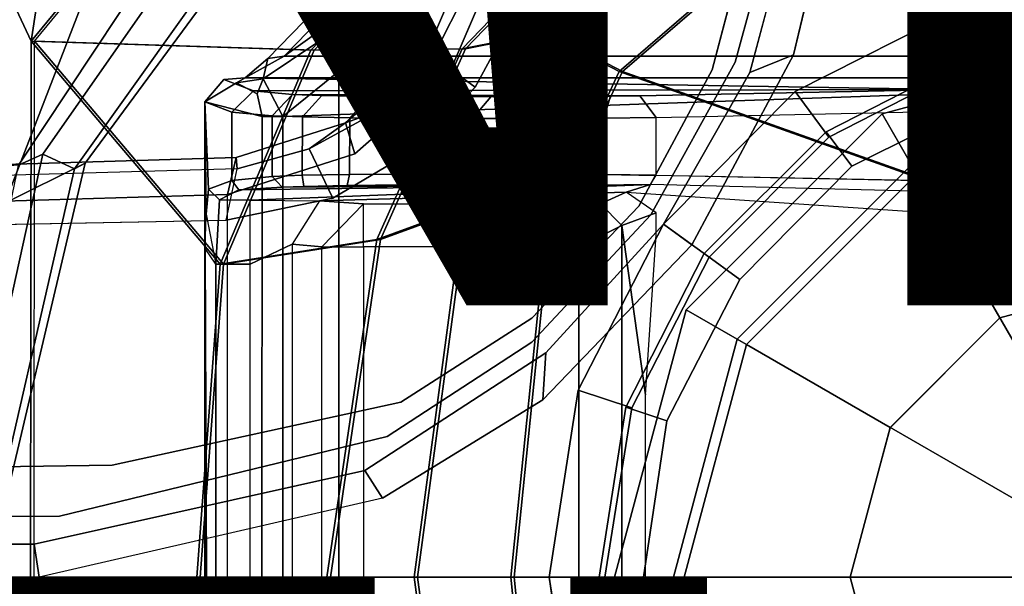
# Model space of a CAD drawing. Units: inches. Extents: x -14.5 to 10.7, y -15.8 to 15.8.
# Drawn here: x -2.1 to -0.3, y 0 to 1 of the extents above; entities that cross this region are included whole.
import ezdxf

# ---------------------------------------------------------------- set-up
doc = ezdxf.new("R2010")
doc.units = ezdxf.units.IN
doc.header["$MEASUREMENT"] = 0
for name, color, linetype in [('SEAT-BASE', 5, 'Continuous'), ('SEAT-FABRIC', 5, 'Continuous'), ('SEAT-FINISH', 7, 'Continuous'), ('SEAT-FRAME', 5, 'Continuous'), ('SEAT-OTHER', 7, 'Continuous'), ('SEAT-SHAFT', 5, 'Continuous')]:
    doc.layers.add(name, color=color, linetype=linetype)
doc.styles.get("Standard").update_dxf_attribs({"font": 'arial.ttf'})

msp = doc.modelspace()

# ---------------------------------------------------------------- linework, layer by layer
at = {"layer": 'SEAT-BASE'}
for points in [[(1.5748, 2.4894, 12.6697), (1.5748, 0.9571, 12.6697), (-1.5944, 0.8473, 12.6697), (-0.9141, 1.398, 12.6697)], [(-1.6219, 0.9543, 12.8374), (-1.2034, 1.385, 12.8488), (-0.9141, 1.398, 12.6697), (-1.6304, 0.917, 12.7332)], [(-1.5944, 0.8473, 12.6697), (-1.6304, 0.917, 12.7332), (-1.6304, 0.917, 12.7332), (-0.9141, 1.398, 12.6697)], [(-1.2007, 1.3613, 12.8678), (-1.2034, 1.385, 12.8488), (-1.6219, 0.9543, 12.8374), (-1.5923, 0.9587, 12.86)], [(-1.5923, 0.9587, 12.86), (-1.1164, 1.2993, 12.866), (-1.2007, 1.3613, 12.8678), (-1.5923, 0.9587, 12.86)], [(-0.7358, 0.9287, 5.4065), (-0.6325, 1.3121, 5.3569), (-0.5741, 1.2974, 5.3038), (-0.6553, 0.961, 5.3472)], [(-0.7358, 0.9287, 5.4065), (-0.6325, 1.3121, 5.3569), (-0.5741, 1.2974, 5.3038), (-0.6553, 0.961, 5.3472)], [(0.6361, 0.9587, 12.8602), (0.6366, 1.2846, 12.8659), (-1.1164, 1.2993, 12.866), (-1.5923, 0.9587, 12.86)], [(-1.3294, 0.9659, 8.1782), (-1.2853, 0.9339, 8.2531), (-1.1926, 1.1498, 8.2316), (-1.2518, 1.1486, 8.1569)], [(-1.3294, 0.9659, 8.1782), (-1.2853, 0.9339, 8.2531), (-1.1926, 1.1498, 8.2316), (-1.2518, 1.1486, 8.1569)], [(-1.318, 0.9576, 8.0529), (-1.3294, 0.9659, 8.1782), (-1.2518, 1.1486, 8.1569), (-1.2538, 1.0846, 8.0468)], [(-1.318, 0.9576, 8.0529), (-1.3294, 0.9659, 8.1782), (-1.2518, 1.1486, 8.1569), (-1.2538, 1.0846, 8.0468)], [(-0.3414, 1.0506, 8.4107), (-0.3096, 0.9529, 8.3372), (0.0019, 1.0019, 8.335), (0.0022, 1.1061, 8.4081)], [(-0.3414, 1.0506, 8.4107), (-0.3096, 0.9529, 8.3372), (0.0019, 1.0019, 8.335), (0.0022, 1.1061, 8.4081)], [(-1.2405, 0.9013, 7.9785), (-1.318, 0.9576, 8.0529), (-1.2538, 1.0846, 8.0468), (-1.1667, 1.0383, 7.9737)], [(-1.2405, 0.9013, 7.9785), (-1.318, 0.9576, 8.0529), (-1.2538, 1.0846, 8.0468), (-1.1667, 1.0383, 7.9737)], [(-0.5904, 0.8095, 8.335), (-0.3096, 0.9529, 8.3372), (-0.3414, 1.0506, 8.4107), (-0.6519, 0.8935, 8.4081)], [(-0.5904, 0.8095, 8.335), (-0.3096, 0.9529, 8.3372), (-0.3414, 1.0506, 8.4107), (-0.6519, 0.8935, 8.4081)], [(0, 1.0129, 5.3727), (-0.0009, 0.9339, 5.4163), (-0.2877, 0.8856, 5.4161), (-0.313, 0.9633, 5.3727)], [(0, 1.0129, 5.3727), (-0.0009, 0.9339, 5.4163), (-0.2877, 0.8856, 5.4161), (-0.313, 0.9633, 5.3727)], [(0, 0.876, 4.0872), (-0.438, 0.7586, 4.0872), (-0.4921, 0.8524, 8.2854), (0, 0.9843, 8.2854)], [(0, 0.9843, 8.2854), (-0.4921, 0.8524, 8.2854), (-0.4281, 0.7415, 8.4429), (0, 0.8563, 8.4429)], [(-1.462, 0.7789, 8.2316), (-1.2853, 0.9339, 8.2531), (-1.3294, 0.9659, 8.1782), (-1.4792, 0.8356, 8.1569)], [(-1.4792, 0.8356, 8.1569), (-1.3294, 0.9659, 8.1782), (-1.318, 0.9576, 8.0529), (-1.419, 0.8573, 8.0468)], [(-1.462, 0.7789, 8.2316), (-1.2853, 0.9339, 8.2531), (-1.3294, 0.9659, 8.1782), (-1.4792, 0.8356, 8.1569)], [(-1.4792, 0.8356, 8.1569), (-1.3294, 0.9659, 8.1782), (-1.318, 0.9576, 8.0529), (-1.419, 0.8573, 8.0468)], [(-0.7358, 0.9287, 5.4065), (-0.6553, 0.961, 5.3472), (-0.8419, 0.6117, 5.368), (-0.894, 0.6495, 5.4213)], [(-0.7358, 0.9287, 5.4065), (-0.6553, 0.961, 5.3472), (-0.8419, 0.6117, 5.368), (-0.894, 0.6495, 5.4213)], [(-0.2877, 0.8856, 5.4161), (-0.5482, 0.756, 5.4163), (-0.5954, 0.8195, 5.3727), (-0.313, 0.9633, 5.3727)], [(-0.2877, 0.8856, 5.4161), (-0.5482, 0.756, 5.4163), (-0.5954, 0.8195, 5.3727), (-0.313, 0.9633, 5.3727)], [(-1.6637, 0.9187, 12.8987), (-1.6219, 0.9543, 12.8374), (-1.6304, 0.917, 12.7332), (-1.6797, 0.9094, 12.8976)], [(0.6357, 0.9587, 12.8602), (-1.5923, 0.9587, 12.86), (-1.6637, 0.9187, 12.8987), (0.6357, 0.9187, 12.8989)], [(-1.6637, 0.9187, 12.8987), (-1.5923, 0.9587, 12.86), (-1.6219, 0.9543, 12.8374)], [(1.5748, 0, 12.6697), (-1.5944, 0, 12.6697), (-1.5944, 0.8473, 12.6697), (1.5748, 0.9571, 12.6697)], [(-1.419, 0.8573, 8.0468), (-1.318, 0.9576, 8.0529), (-1.2405, 0.9013, 7.9785), (-1.348, 0.7887, 7.9737)], [(-1.419, 0.8573, 8.0468), (-1.318, 0.9576, 8.0529), (-1.2405, 0.9013, 7.9785), (-1.348, 0.7887, 7.9737)], [(-1.7381, 0.8744, 13.1834), (-1.7031, 0.9154, 13.0851), (-1.6637, 0.9187, 12.8987), (-1.6797, 0.9094, 12.8976)], [(-1.6881, 0.8556, 14.2595), (-1.6486, 0.895, 14.2583), (-1.7031, 0.9154, 13.0851), (-1.7381, 0.8744, 13.1833)], [(-1.7381, 0.8744, 13.1833), (-1.6797, 0.9094, 12.8976), (-1.6416, 0.8891, 12.7301), (-1.6322, 0.8473, 12.6978)], [(-1.6637, 0.9187, 12.8987), (-1.7032, 0.9154, 13.0851), (-1.6486, 0.895, 14.2583), (-0.3684, 0.8972, 14.131)], [(-1.6304, 0.917, 12.7332), (-1.6416, 0.8891, 12.7301), (-1.6797, 0.9094, 12.8976), (-1.6304, 0.917, 12.7332)], [(-1.6637, 0.9187, 12.8987), (-0.3684, 0.8972, 14.131), (0.7089, 0.9079, 13.5147), (0.6357, 0.9187, 12.8989)], [(-1.6304, 0.917, 12.7332), (-1.5944, 0.8473, 12.6697), (-1.6322, 0.8473, 12.6978), (-1.6416, 0.8891, 12.7301)], [(-1.6881, 0.8556, 14.2595), (-1.6143, 0.8486, 14.668), (-1.5768, 0.888, 14.6568), (-1.6486, 0.895, 14.2583)], [(-1.5768, 0.888, 14.6568), (-0.9378, 0.8857, 14.7882), (-0.3684, 0.8972, 14.131), (-1.6486, 0.895, 14.2583)], [(-1.5585, 0.8468, 14.7806), (-1.523, 0.8862, 14.7631), (-1.5768, 0.888, 14.6568), (-1.6143, 0.8486, 14.668)], [(-0.992, 0.8848, 14.8396), (-0.9376, 0.8857, 14.7883), (-1.5768, 0.888, 14.6568), (-1.523, 0.8862, 14.7631)], [(-0.9079, 0.8456, 14.8134), (-0.3975, 0.8566, 14.2241), (-0.3684, 0.8972, 14.131), (-0.9376, 0.8857, 14.7883)], [(-0.5904, 0.8095, 8.335), (-0.6519, 0.8935, 8.4081), (-0.894, 0.6495, 8.4101), (-0.8106, 0.5889, 8.3367)], [(-0.5904, 0.8095, 8.335), (-0.6519, 0.8935, 8.4081), (-0.894, 0.6495, 8.4101), (-0.8106, 0.5889, 8.3367)], [(-1.6881, 0.7299, 14.2595), (-1.6881, 0.8556, 14.2595), (-1.7381, 0.8744, 13.1834), (-1.7309, 0.7138, 13.3375)], [(-1.6332, 0, 12.7014), (-1.7379, 0, 13.1798), (-1.7381, 0.8744, 13.1833), (-1.6322, 0.8473, 12.6978)], [(-1.7355, 0.6677, 13.2393), (-1.7309, 0.7138, 13.3375), (-1.7381, 0.8744, 13.1834), (-1.7381, 0.8744, 13.1833)], [(-1.737, 0.6048, 13.2057), (-1.7355, 0.6677, 13.2393), (-1.7381, 0.8744, 13.1833)], [(-1.7381, 0.8744, 13.1833), (-1.7379, 0, 13.1798), (-1.735, 0, 13.2075), (-1.737, 0.6048, 13.2057)], [(-1.5585, 0.8468, 14.7806), (-1.4713, 0.8453, 14.8713), (-1.4344, 0.8846, 14.8502), (-1.523, 0.8862, 14.7631)], [(-0.992, 0.8848, 14.8396), (-1.523, 0.8862, 14.7631), (-1.4344, 0.8846, 14.8502), (-1.1002, 0.8838, 14.8976)], [(-1.3609, 0.8442, 14.9315), (-1.3231, 0.8837, 14.9031), (-1.4344, 0.8846, 14.8502), (-1.4713, 0.8453, 14.8713)], [(-1.3231, 0.8837, 14.9031), (-1.4344, 0.8846, 14.8502), (-1.1002, 0.8838, 14.8976), (-1.2119, 0.8835, 14.9174)], [(-1.3609, 0.8442, 14.9315), (-1.2453, 0.8437, 14.9554), (-1.2119, 0.8835, 14.9174), (-1.3231, 0.8837, 14.9031)], [(-1.12, 0.8438, 14.9438), (-1.1002, 0.8838, 14.8976), (-1.2119, 0.8835, 14.9174), (-1.2453, 0.8437, 14.9554)], [(-1.12, 0.8438, 14.9438), (-1.0041, 0.8444, 14.895), (-0.992, 0.8848, 14.8396), (-1.1002, 0.8838, 14.8976)], [(-0.9079, 0.8456, 14.8134), (-0.9376, 0.8857, 14.7883), (-0.992, 0.8848, 14.8396), (-1.0041, 0.8444, 14.895)], [(0, 0.876, 0.6476), (-0.438, 0.7586, 0.6476), (-0.438, 0.7586, 4.0872), (0, 0.876, 4.0872)], [(0, 0.0584, 0.6476), (-0.0292, 0.0506, 0.6476), (-0.438, 0.7586, 0.6476), (0, 0.876, 0.6476)], [(-1.6881, 0.7299, 14.2595), (-1.6143, 0.7369, 14.668), (-1.6143, 0.8486, 14.668), (-1.6881, 0.8556, 14.2595)], [(-1.5458, 0.7883, 8.029), (-1.4792, 0.8356, 8.1569), (-1.419, 0.8573, 8.0468)], [(-1.419, 0.8573, 8.0468), (-1.348, 0.7887, 7.9737), (-1.5025, 0.6974, 7.9558), (-1.5458, 0.7883, 8.029)], [(-1.5458, 0.7883, 8.029), (-1.4792, 0.8356, 8.1569), (-1.419, 0.8573, 8.0468)], [(-1.419, 0.8573, 8.0468), (-1.348, 0.7887, 7.9737), (-1.5025, 0.6974, 7.9558), (-1.5458, 0.7883, 8.029)], [(-0.3975, 0.8566, 14.2241), (-0.3975, 0.7291, 14.2241), (-0.9079, 0.7389, 14.8134), (-0.9079, 0.8456, 14.8134)], [(-0.438, 0.7586, 4.0872), (-0.7586, 0.438, 4.0872), (-0.8524, 0.4921, 8.2854), (-0.4921, 0.8524, 8.2854)], [(-0.4921, 0.8524, 8.2854), (-0.8524, 0.4921, 8.2854), (-0.7415, 0.4281, 8.4429), (-0.4281, 0.7415, 8.4429)], [(0, 0.8563, 8.4429), (-0.4281, 0.7415, 8.4429), (-0.2756, 0.4773, 8.4429), (0, 0.5512, 8.4429)], [(-0.2796, 0.7291, 14.1697), (-0.2796, 0.8566, 14.1697), (-0.3975, 0.8566, 14.2241), (-0.3975, 0.7291, 14.2241)], [(-1.462, 0.7789, 8.2316), (-1.4792, 0.8356, 8.1569), (-1.6803, 0.7723, 8.0987), (-1.6965, 0.704, 8.1735)], [(-1.462, 0.7789, 8.2316), (-1.4792, 0.8356, 8.1569), (-1.6803, 0.7723, 8.0987), (-1.6965, 0.704, 8.1735)], [(-1.6783, 0.7512, 7.9856), (-1.6803, 0.7723, 8.0987), (-1.4792, 0.8356, 8.1569), (-1.5458, 0.7883, 8.029)], [(-1.6783, 0.7512, 7.9856), (-1.6803, 0.7723, 8.0987), (-1.4792, 0.8356, 8.1569), (-1.5458, 0.7883, 8.029)], [(-1.5944, 0, 12.6697), (-1.6332, 0, 12.7014), (-1.6322, 0.8473, 12.6978), (-1.5944, 0.8473, 12.6697)], [(-1.5587, 0.7396, 14.7802), (-1.5585, 0.8468, 14.7806), (-1.6143, 0.8486, 14.668), (-1.6143, 0.7369, 14.668)], [(-1.5587, 0.7396, 14.7802), (-1.4718, 0.7411, 14.8709), (-1.4713, 0.8453, 14.8713), (-1.5585, 0.8468, 14.7806)], [(-1.361, 0.7415, 14.9315), (-1.3609, 0.8442, 14.9315), (-1.4713, 0.8453, 14.8713), (-1.4718, 0.7411, 14.8709)], [(-1.361, 0.7415, 14.9315), (-1.2447, 0.7422, 14.9554), (-1.2453, 0.8437, 14.9554), (-1.3609, 0.8442, 14.9315)], [(-1.1196, 0.7418, 14.9437), (-1.12, 0.8438, 14.9438), (-1.2453, 0.8437, 14.9554), (-1.2447, 0.7422, 14.9554)], [(-1.1196, 0.7418, 14.9437), (-1.0036, 0.7409, 14.8948), (-1.0041, 0.8444, 14.895), (-1.12, 0.8438, 14.9438)], [(-0.9079, 0.7389, 14.8134), (-0.9079, 0.8456, 14.8134), (-1.0041, 0.8444, 14.895), (-1.0036, 0.7409, 14.8948)], [(-0.7539, 0.5478, 5.4161), (-0.8195, 0.5954, 5.3727), (-0.5954, 0.8195, 5.3727), (-0.5482, 0.756, 5.4163)], [(-0.7539, 0.5478, 5.4161), (-0.8195, 0.5954, 5.3727), (-0.5954, 0.8195, 5.3727), (-0.5482, 0.756, 5.4163)], [(-1.6783, 0.7512, 7.9856), (-1.5458, 0.7883, 8.029), (-1.5025, 0.6974, 7.9558), (-1.6986, 0.6567, 7.914)], [(-1.6783, 0.7512, 7.9856), (-1.5458, 0.7883, 8.029), (-1.5025, 0.6974, 7.9558), (-1.6986, 0.6567, 7.914)], [(-12.4775, 0.445, 4.6477), (-12.5, 0.3817, 4.7238), (-1.6965, 0.704, 8.1735), (-1.6803, 0.7723, 8.0987)], [(-12.4775, 0.445, 4.6477), (-12.5, 0.3817, 4.7238), (-1.6965, 0.704, 8.1735), (-1.6803, 0.7723, 8.0987)], [(-12.4775, 0.445, 4.6477), (-1.6803, 0.7723, 8.0987), (-1.6783, 0.7512, 7.9856), (-11.7886, 0.4644, 4.8238)], [(-12.4775, 0.445, 4.6477), (-1.6803, 0.7723, 8.0987), (-1.6783, 0.7512, 7.9856), (-11.7886, 0.4644, 4.8238)], [(-11.7886, 0.4644, 4.8238), (-1.6986, 0.6567, 7.914), (-1.6783, 0.7512, 7.9856)], [(-11.7886, 0.4644, 4.8238), (-1.6986, 0.6567, 7.914), (-1.6783, 0.7512, 7.9856)], [(-0.438, 0.7586, 0.6476), (-0.7586, 0.438, 0.6476), (-0.7586, 0.438, 4.0872), (-0.438, 0.7586, 4.0872)], [(-0.0292, 0.0506, 0.6476), (-0.0506, 0.0292, 0.6476), (-0.7586, 0.438, 0.6476), (-0.438, 0.7586, 0.6476)], [(-1.6881, 0.7298, 14.2595), (-1.7309, 0.7138, 13.3375), (-1.7112, 0.6941, 13.3369), (-1.6751, 0.7127, 14.2592)], [(-1.6143, 0.7369, 14.668), (-1.6881, 0.7299, 14.2595), (-1.6751, 0.7127, 14.2592), (-1.5956, 0.7173, 14.6624)], [(-1.6143, 0.7369, 14.668), (-1.5956, 0.7173, 14.6624), (-1.5558, 0.7188, 14.7492), (-1.5587, 0.7396, 14.7802)], [(-1.4718, 0.7411, 14.8709), (-1.5587, 0.7396, 14.7802), (-1.5558, 0.7188, 14.7492), (-1.4761, 0.7204, 14.8424)], [(-1.4718, 0.7411, 14.8709), (-1.4761, 0.7204, 14.8424), (-1.3716, 0.7215, 14.9066), (-1.361, 0.7415, 14.9315)], [(-1.2447, 0.7422, 14.9554), (-1.361, 0.7415, 14.9315), (-1.3716, 0.7215, 14.9066), (-1.2522, 0.722, 14.9355)], [(-1.2447, 0.7422, 14.9554), (-1.2522, 0.722, 14.9355), (-1.13, 0.7219, 14.9263), (-1.1195, 0.7417, 14.9437)], [(-1.0036, 0.7409, 14.8948), (-1.1195, 0.7417, 14.9437), (-1.13, 0.7219, 14.9263), (-1.0165, 0.7211, 14.8799)], [(-1.0036, 0.7409, 14.8948), (-1.0165, 0.7211, 14.8799), (-0.918, 0.7222, 14.8049), (-0.9079, 0.7394, 14.8134)], [(-0.918, 0.7222, 14.8049), (-0.9079, 0.7394, 14.8134), (-0.3975, 0.7291, 14.2241), (-0.4096, 0.7093, 14.2084)], [(-0.4281, 0.7415, 8.4429), (-0.7415, 0.4281, 8.4429), (-0.4773, 0.2756, 8.4429), (-0.2756, 0.4773, 8.4429)], [(-0.4096, 0.6708, 14.1698), (-0.4096, 0.7093, 14.2084), (-0.3975, 0.7291, 14.2241), (-0.2796, 0.7291, 14.1697)], [(-1.7112, 0.6941, 13.3369), (-1.7309, 0.7138, 13.3375), (-1.7355, 0.6677, 13.2393), (-1.7175, 0.576, 13.2209)], [(-1.6751, 0.7127, 14.2592), (-1.7112, 0.6941, 13.3369), (-1.6547, 0.6934, 13.3323), (-0.918, 0.7222, 14.8049)], [(-1.6751, 0.7127, 14.2592), (-0.918, 0.7222, 14.8049), (-1.0165, 0.7211, 14.8799), (-1.5956, 0.7173, 14.6624)], [(-1.6547, 0.6934, 13.3323), (-1.5269, 0.6926, 13.2474), (-0.9629, 0.7086, 14.1681), (-0.918, 0.7222, 14.8049)], [(-1.5558, 0.7188, 14.7492), (-1.5956, 0.7173, 14.6624), (-1.0165, 0.7211, 14.8799), (-1.13, 0.7219, 14.9263)], [(-1.5558, 0.7188, 14.7492), (-1.13, 0.7219, 14.9263), (-1.2522, 0.722, 14.9355), (-1.4761, 0.7204, 14.8424)], [(-1.4463, 0.6866, 12.9046), (-1.0104, 0.6866, 12.9046), (-0.9629, 0.7086, 14.1681), (-1.5269, 0.6926, 13.2474)], [(-1.3716, 0.7215, 14.9066), (-1.4761, 0.7204, 14.8424), (-1.2522, 0.722, 14.9355)], [(-0.9079, 0.67, 14.1697), (-0.9629, 0.7086, 14.1681), (-1.0104, 0.6866, 12.9046), (-0.9711, 0.6472, 12.9031)], [(-0.918, 0.7222, 14.8049), (-0.9629, 0.7086, 14.1681), (-0.4096, 0.6708, 14.1698), (-0.4096, 0.7093, 14.2084)], [(-12.5, 0.3817, 4.7238), (-12.5, 0, 4.7639), (-1.6965, 0, 8.2213), (-1.6965, 0.704, 8.1735)], [(-12.5, 0.3817, 4.7238), (-12.5, 0, 4.7639), (-1.6965, 0, 8.2213), (-1.6965, 0.704, 8.1735)], [(-1.6547, 0.576, 13.2209), (-1.6547, 0.6934, 13.3323), (-1.7112, 0.6941, 13.3369), (-1.7175, 0.576, 13.2209)], [(-1.5269, 0.6926, 13.2474), (-1.577, 0.6124, 13.1545), (-1.6547, 0.576, 13.2209), (-1.6547, 0.6934, 13.3323)], [(-1.5228, 0.6078, 12.887), (-1.4463, 0.6866, 12.9046), (-1.5269, 0.6926, 13.2474), (-1.577, 0.6124, 13.1545)], [(-1.4463, 0.6078, 12.8272), (-1.4463, 0.6866, 12.9046), (-1.5228, 0.6078, 12.887), (-1.4463, 0.6078, 12.8272)], [(-1.0104, 0.6866, 12.9046), (-1.0498, 0.6079, 12.8272), (-1.4463, 0.6078, 12.8272), (-1.4463, 0.6866, 12.9046)], [(-1.0104, 0.6866, 12.9046), (-1.0498, 0.6079, 12.8272), (-0.9711, 0.6472, 12.9031), (-1.0104, 0.6866, 12.9046)], [(-1.7355, 0.6677, 13.2393), (-1.7175, 0.576, 13.2209), (-1.737, 0.6048, 13.2057), (-1.7355, 0.6677, 13.2393)], [(-0.9079, 0.67, 14.1697), (-0.9711, 0.6472, 12.9031), (-0.9275, 0.3353, 14.1507), (-0.9079, 0.6299, 14.15)], [(-0.8419, 0.6117, 5.368), (-1.1165, 0.3262, 5.3472), (-1.1106, 0.4128, 5.4065), (-0.894, 0.6495, 5.4213)], [(-0.8419, 0.6117, 5.368), (-1.1165, 0.3262, 5.3472), (-1.1106, 0.4128, 5.4065), (-0.894, 0.6495, 5.4213)], [(-0.894, 0.6495, 8.4101), (-1.0513, 0.3439, 8.4081), (-0.9523, 0.3114, 8.335), (-0.8106, 0.5889, 8.3367)], [(-0.894, 0.6495, 8.4101), (-1.0513, 0.3439, 8.4081), (-0.9523, 0.3114, 8.335), (-0.8106, 0.5889, 8.3367)], [(-0.9711, 0.6472, 12.9031), (-1.0498, 0.6079, 12.8272), (-1.0498, 0, 12.8272), (-0.9712, -0.0001, 12.9025)], [(-0.9711, 0.6472, 12.9031), (-0.9712, -0.0001, 12.9025), (-0.9275, -0.0001, 14.1507), (-0.9275, 0.3353, 14.1507)], [(-1.7175, 0.576, 13.2209), (-1.737, 0.6048, 13.2057), (-1.735, 0, 13.2075), (-1.7175, 0, 13.2209)], [(-1.6547, 0, 13.2209), (-1.6547, 0.576, 13.2209), (-1.577, 0.6124, 13.1545), (-1.577, 0, 13.1545)], [(-1.577, 0.6124, 13.1545), (-1.577, 0, 13.1545), (-1.5228, 0, 12.887), (-1.5228, 0.6078, 12.887)], [(-1.5228, 0, 12.887), (-1.5228, 0.6078, 12.887), (-1.4463, 0.6078, 12.8272), (-1.4463, 0, 12.8272)], [(-1.4463, 0.6078, 12.8272), (-1.4463, 0, 12.8272), (-1.0498, 0, 12.8272), (-1.0498, 0.6079, 12.8272)], [(-0.9633, 0.313, 5.3727), (-0.8195, 0.5954, 5.3727), (-0.7539, 0.5478, 5.4161), (-0.8884, 0.2878, 5.4163)], [(-0.9633, 0.313, 5.3727), (-0.8195, 0.5954, 5.3727), (-0.7539, 0.5478, 5.4161), (-0.8884, 0.2878, 5.4163)], [(-1.7175, 0.576, 13.2209), (-1.7175, 0, 13.2209), (-1.6547, 0, 13.2209), (-1.6547, 0.576, 13.2209)], [(-0.7586, 0.438, 4.0872), (-0.876, 0, 4.0872), (-0.9843, 0, 8.2854), (-0.8524, 0.4921, 8.2854)], [(-0.8524, 0.4921, 8.2854), (-0.9843, 0, 8.2854), (-0.8563, 0, 8.4429), (-0.7415, 0.4281, 8.4429)], [(-0.7586, 0.438, 0.6476), (-0.876, 0, 0.6476), (-0.876, 0, 4.0872), (-0.7586, 0.438, 4.0872)], [(-0.0506, 0.0292, 0.6476), (-0.0584, 0, 0.6476), (-0.876, 0, 0.6476), (-0.7586, 0.438, 0.6476)], [(-0.7415, 0.4281, 8.4429), (-0.8563, 0, 8.4429), (-0.5512, 0, 8.4429), (-0.4773, 0.2756, 8.4429)], [(-1.4113, 0.1451, 5.3038), (-1.4434, 0.1961, 5.3569), (-1.1106, 0.4128, 5.4065), (-1.1165, 0.3262, 5.3472)], [(-1.4113, 0.1451, 5.3038), (-1.4434, 0.1961, 5.3569), (-1.1106, 0.4128, 5.4065), (-1.1165, 0.3262, 5.3472)], [(-1.1047, 0, 8.4107), (-1.002, 0, 8.3372), (-0.9523, 0.3114, 8.335), (-1.0513, 0.3439, 8.4081)], [(-1.1047, 0, 8.4107), (-1.002, 0, 8.3372), (-0.9523, 0.3114, 8.335), (-1.0513, 0.3439, 8.4081)], [(-0.9633, 0.313, 5.3727), (-0.8884, 0.2878, 5.4163), (-0.9312, 0, 5.4161), (-1.0129, 0, 5.3727)], [(-0.9633, 0.313, 5.3727), (-0.8884, 0.2878, 5.4163), (-0.9312, 0, 5.4161), (-1.0129, 0, 5.3727)], [(-1.4113, 0.1451, 5.3038), (-2.0427, 0, 5.1979), (-2.0516, 0.0609, 5.2504), (-1.4434, 0.1961, 5.3569)], [(-1.4113, 0.1451, 5.3038), (-2.0427, 0, 5.1979), (-2.0516, 0.0609, 5.2504), (-1.4434, 0.1961, 5.3569)], [(-11.4948, 0, 3.5938), (-11.5037, 0.0609, 3.6462), (-2.0516, 0.0609, 5.2504), (-2.0427, 0, 5.1979)], [(-11.4948, 0, 3.5938), (-11.5037, 0.0609, 3.6462), (-2.0516, 0.0609, 5.2504), (-2.0427, 0, 5.1979)], [(-1.6965, 0, 8.2213), (-12.5, 0, 4.7639), (-12.5, -0.3817, 4.7238), (-1.6965, -0.704, 8.1735)], [(-1.6965, 0, 8.2213), (-12.5, 0, 4.7639), (-12.5, -0.3817, 4.7238), (-1.6965, -0.704, 8.1735)], [(-2.0516, -0.0609, 5.2504), (-11.5037, -0.0609, 3.6462), (-11.4948, 0, 3.5938), (-2.0427, 0, 5.1979)], [(-2.0516, -0.0609, 5.2504), (-11.5037, -0.0609, 3.6462), (-11.4948, 0, 3.5938), (-2.0427, 0, 5.1979)], [(-2.0516, -0.0609, 5.2504), (-2.0427, 0, 5.1979), (-1.4113, -0.1451, 5.3038), (-1.4434, -0.1961, 5.3569)], [(-2.0516, -0.0609, 5.2504), (-2.0427, 0, 5.1979), (-1.4113, -0.1451, 5.3038), (-1.4434, -0.1961, 5.3569)], [(-1.6322, -0.8473, 12.6978), (-1.7381, -0.8744, 13.1833), (-1.7379, 0, 13.1798), (-1.6332, 0, 12.7014)], [(-1.737, -0.6048, 13.2057), (-1.735, 0, 13.2075), (-1.7379, 0, 13.1798), (-1.7381, -0.8744, 13.1833)], [(-1.7175, 0, 13.2209), (-1.735, 0, 13.2075), (-1.737, -0.6048, 13.2057), (-1.7175, -0.576, 13.2209)], [(-1.6547, -0.576, 13.2209), (-1.6547, 0, 13.2209), (-1.7175, 0, 13.2209), (-1.7175, -0.576, 13.2209)], [(-1.577, 0, 13.1545), (-1.577, -0.6124, 13.1545), (-1.6547, -0.576, 13.2209), (-1.6547, 0, 13.2209)], [(-1.5944, -0.8473, 12.6697), (-1.6322, -0.8473, 12.6978), (-1.6332, 0, 12.7014), (-1.5944, 0, 12.6697)], [(1.5748, -0.9571, 12.6697), (-1.5944, -0.8473, 12.6697), (-1.5944, 0, 12.6697), (1.5748, 0, 12.6697)], [(-1.5228, -0.6078, 12.887), (-1.5228, 0, 12.887), (-1.577, 0, 13.1545), (-1.577, -0.6124, 13.1545)], [(-1.4463, 0, 12.8272), (-1.4463, -0.6078, 12.8272), (-1.5228, -0.6078, 12.887), (-1.5228, 0, 12.887)], [(-1.0498, -0.6079, 12.8272), (-1.0498, 0, 12.8272), (-1.4463, 0, 12.8272), (-1.4463, -0.6078, 12.8272)], [(-0.9523, -0.3114, 8.335), (-1.002, 0, 8.3372), (-1.1047, 0, 8.4107), (-1.0513, -0.3439, 8.4081)], [(-0.9523, -0.3114, 8.335), (-1.002, 0, 8.3372), (-1.1047, 0, 8.4107), (-1.0513, -0.3439, 8.4081)], [(-0.9712, 0.0001, 12.9025), (-1.0498, 0, 12.8272), (-1.0498, -0.6079, 12.8272), (-0.9711, -0.6472, 12.9031)], [(-0.9312, 0, 5.4161), (-0.8884, -0.2878, 5.4163), (-0.9633, -0.313, 5.3727), (-1.0129, 0, 5.3727)], [(-0.9312, 0, 5.4161), (-0.8884, -0.2878, 5.4163), (-0.9633, -0.313, 5.3727), (-1.0129, 0, 5.3727)], [(-0.9843, 0, 8.2854), (-0.8524, -0.4921, 8.2854), (-0.7415, -0.4281, 8.4429), (-0.8563, 0, 8.4429)], [(-0.9275, -0.3353, 14.1507), (-0.9275, 0.0001, 14.1507), (-0.9712, 0.0001, 12.9025), (-0.9711, -0.6472, 12.9031)], [(-0.876, 0, 0.6476), (-0.7586, -0.438, 0.6476), (-0.7586, -0.438, 4.0872), (-0.876, 0, 4.0872)], [(-0.0584, 0, 0.6476), (-0.0506, -0.0292, 0.6476), (-0.7586, -0.438, 0.6476), (-0.876, 0, 0.6476)], [(-0.8563, 0, 8.4429), (-0.7415, -0.4281, 8.4429), (-0.4773, -0.2756, 8.4429), (-0.5512, 0, 8.4429)], [(-0.876, 0, 4.0872), (-0.7586, -0.438, 4.0872), (-0.8524, -0.4921, 8.2854), (-0.9843, 0, 8.2854)]]:
    msp.add_3dface(points, dxfattribs=at)
for points, invisible_edges in [([(-0.313, 0.9633, 5.3727), (-0.298, 1.3868, 5.3039), (-0.6312, 1.9427, 5.1979), (-0.5741, 1.2974, 5.3038)], 9), ([(-0.313, 0.9633, 5.3727), (-0.298, 1.3868, 5.3039), (-0.6312, 1.9427, 5.1979), (-0.5741, 1.2974, 5.3038)], 9), ([(-0.0347, 1.1627, 5.3472), (0, 1.0129, 5.3727), (-0.313, 0.9633, 5.3727), (-0.2982, 1.387, 5.3038)], 5), ([(-0.0347, 1.1627, 5.3472), (0, 1.0129, 5.3727), (-0.313, 0.9633, 5.3727), (-0.2982, 1.387, 5.3038)], 5), ([(-0.7624, 0.9475, 6.9719), (-0.6796, 1.2536, 6.9135), (-0.6325, 1.3121, 5.3569), (-0.7358, 0.9287, 5.4065)], 10), ([(-0.7624, 0.9475, 6.9719), (-0.6796, 1.2536, 6.9135), (-0.6325, 1.3121, 5.3569), (-0.7358, 0.9287, 5.4065)], 10), ([(-0.313, 0.9633, 5.3727), (-0.5954, 0.8195, 5.3727), (-0.6553, 0.961, 5.3472), (-0.5741, 1.2974, 5.3038)], 10), ([(-0.313, 0.9633, 5.3727), (-0.5954, 0.8195, 5.3727), (-0.6553, 0.961, 5.3472), (-0.5741, 1.2974, 5.3038)], 10), ([(-0.7624, 0.9475, 6.9719), (-0.8046, 0.9333, 7.5642), (-0.7319, 1.2104, 7.5101), (-0.6796, 1.2536, 6.9135)], 5), ([(-0.7624, 0.9475, 6.9719), (-0.8046, 0.9333, 7.5642), (-0.7319, 1.2104, 7.5101), (-0.6796, 1.2536, 6.9135)], 5), ([(-1.1667, 1.0383, 7.9737), (-1.1275, 1.2134, 7.9558), (-0.7319, 1.2104, 7.5101), (-0.8046, 0.9333, 7.5642)], 10), ([(-1.1667, 1.0383, 7.9737), (-1.1275, 1.2134, 7.9558), (-0.7319, 1.2104, 7.5101), (-0.8046, 0.9333, 7.5642)], 10), ([(-1.2853, 0.9339, 8.2531), (-0.894, 0.6495, 8.4101), (-0.6519, 0.8935, 8.4081), (-1.1926, 1.1498, 8.2316)], 5), ([(-1.2853, 0.9339, 8.2531), (-0.894, 0.6495, 8.4101), (-0.6519, 0.8935, 8.4081), (-1.1926, 1.1498, 8.2316)], 5), ([(-0.3414, 1.0506, 8.4107), (-1.1926, 1.1498, 8.2316), (-0.6519, 0.8935, 8.4081)], 3), ([(-0.3414, 1.0506, 8.4107), (-1.1926, 1.1498, 8.2316), (-0.6519, 0.8935, 8.4081)], 3), ([(-1.1667, 1.0383, 7.9737), (-0.8046, 0.9333, 7.5642), (-0.9394, 0.6825, 7.5722), (-1.2405, 0.9013, 7.9785)], 5), ([(-1.1667, 1.0383, 7.9737), (-0.8046, 0.9333, 7.5642), (-0.9394, 0.6825, 7.5722), (-1.2405, 0.9013, 7.9785)], 5), ([(-0.0009, 0.9339, 5.4163), (0.0019, 1.0019, 8.335), (-0.3096, 0.9529, 8.3372), (-0.2877, 0.8856, 5.4161)], 5), ([(-0.0009, 0.9339, 5.4163), (0.0019, 1.0019, 8.335), (-0.3096, 0.9529, 8.3372), (-0.2877, 0.8856, 5.4161)], 5), ([(-0.8195, 0.5954, 5.3727), (-0.8419, 0.6117, 5.368), (-0.6553, 0.961, 5.3472), (-0.5954, 0.8195, 5.3727)], 5), ([(-0.8195, 0.5954, 5.3727), (-0.8419, 0.6117, 5.368), (-0.6553, 0.961, 5.3472), (-0.5954, 0.8195, 5.3727)], 5), ([(-0.7624, 0.9475, 6.9719), (-0.9177, 0.6668, 6.9948), (-0.9394, 0.6825, 7.5722), (-0.8046, 0.9333, 7.5642)], 10), ([(-0.7624, 0.9475, 6.9719), (-0.9177, 0.6668, 6.9948), (-0.9394, 0.6825, 7.5722), (-0.8046, 0.9333, 7.5642)], 10), ([(-0.7624, 0.9475, 6.9719), (-0.7358, 0.9287, 5.4065), (-0.894, 0.6495, 5.4213), (-0.9177, 0.6668, 6.9948)], 5), ([(-0.7624, 0.9475, 6.9719), (-0.7358, 0.9287, 5.4065), (-0.894, 0.6495, 5.4213), (-0.9177, 0.6668, 6.9948)], 5), ([(-0.3096, 0.9529, 8.3372), (-0.5904, 0.8095, 8.335), (-0.5482, 0.756, 5.4163), (-0.2877, 0.8856, 5.4161)], 10), ([(-0.3096, 0.9529, 8.3372), (-0.5904, 0.8095, 8.335), (-0.5482, 0.756, 5.4163), (-0.2877, 0.8856, 5.4161)], 10), ([(-1.0513, 0.3439, 8.4081), (-0.894, 0.6495, 8.4101), (-1.2853, 0.9339, 8.2531), (-1.462, 0.7789, 8.2316)], 10), ([(-1.0513, 0.3439, 8.4081), (-0.894, 0.6495, 8.4101), (-1.2853, 0.9339, 8.2531), (-1.462, 0.7789, 8.2316)], 10), ([(-0.9394, 0.6825, 7.5722), (-1.1362, 0.4768, 7.5642), (-1.348, 0.7887, 7.9737), (-1.2405, 0.9013, 7.9785)], 10), ([(-0.9394, 0.6825, 7.5722), (-1.1362, 0.4768, 7.5642), (-1.348, 0.7887, 7.9737), (-1.2405, 0.9013, 7.9785)], 10), ([(-0.8106, 0.5889, 8.3367), (-0.7539, 0.5478, 5.4161), (-0.5482, 0.756, 5.4163), (-0.5904, 0.8095, 8.335)], 5), ([(-0.8106, 0.5889, 8.3367), (-0.7539, 0.5478, 5.4161), (-0.5482, 0.756, 5.4163), (-0.5904, 0.8095, 8.335)], 5), ([(-1.462, 0.7789, 8.2316), (-1.6965, 0.704, 8.1735), (-1.6965, 0, 8.2213), (-1.1047, 0, 8.4107)], 10), ([(-1.462, 0.7789, 8.2316), (-1.6965, 0.704, 8.1735), (-1.6965, 0, 8.2213), (-1.1047, 0, 8.4107)], 10), ([(-1.3773, 0.322, 7.5101), (-1.5025, 0.6974, 7.9558), (-1.348, 0.7887, 7.9737), (-1.1362, 0.4768, 7.5642)], 5), ([(-1.3773, 0.322, 7.5101), (-1.5025, 0.6974, 7.9558), (-1.348, 0.7887, 7.9737), (-1.1362, 0.4768, 7.5642)], 5), ([(-1.0513, 0.3439, 8.4081), (-1.462, 0.7789, 8.2316), (-1.1047, 0, 8.4107), (-1.0513, 0.3439, 8.4081)], 3), ([(-1.0513, 0.3439, 8.4081), (-1.462, 0.7789, 8.2316), (-1.1047, 0, 8.4107), (-1.0513, 0.3439, 8.4081)], 3), ([(-1.5025, 0.6974, 7.9558), (-1.3773, 0.322, 7.5101), (-1.9086, 0.2058, 7.4174), (-1.6986, 0.6567, 7.914)], 5), ([(-1.5025, 0.6974, 7.9558), (-1.3773, 0.322, 7.5101), (-1.9086, 0.2058, 7.4174), (-1.6986, 0.6567, 7.914)], 5), ([(-0.9394, 0.6825, 7.5722), (-0.9177, 0.6668, 6.9948), (-1.1367, 0.4323, 6.9719), (-1.1362, 0.4768, 7.5642)], 5), ([(-0.9394, 0.6825, 7.5722), (-0.9177, 0.6668, 6.9948), (-1.1367, 0.4323, 6.9719), (-1.1362, 0.4768, 7.5642)], 5), ([(-1.6986, 0.6567, 7.914), (-1.9086, 0.2058, 7.4174), (-11.7693, 0.0851, 4.2852), (-11.7886, 0.4644, 4.8238)], 5), ([(-1.6986, 0.6567, 7.914), (-1.9086, 0.2058, 7.4174), (-11.7693, 0.0851, 4.2852), (-11.7886, 0.4644, 4.8238)], 5), ([(-0.894, 0.6495, 5.4213), (-1.1106, 0.4128, 5.4065), (-1.1367, 0.4323, 6.9719), (-0.9177, 0.6668, 6.9948)], 10), ([(-0.894, 0.6495, 5.4213), (-1.1106, 0.4128, 5.4065), (-1.1367, 0.4323, 6.9719), (-0.9177, 0.6668, 6.9948)], 10), ([(-1.1165, 0.3262, 5.3472), (-0.8419, 0.6117, 5.368), (-0.8195, 0.5954, 5.3727), (-0.9633, 0.313, 5.3727)], 10), ([(-1.1165, 0.3262, 5.3472), (-0.8419, 0.6117, 5.368), (-0.8195, 0.5954, 5.3727), (-0.9633, 0.313, 5.3727)], 10), ([(-0.8884, 0.2878, 5.4163), (-0.7539, 0.5478, 5.4161), (-0.8106, 0.5889, 8.3367), (-0.9523, 0.3114, 8.335)], 10), ([(-0.8884, 0.2878, 5.4163), (-0.7539, 0.5478, 5.4161), (-0.8106, 0.5889, 8.3367), (-0.9523, 0.3114, 8.335)], 10), ([(-1.3773, 0.322, 7.5101), (-1.1362, 0.4768, 7.5642), (-1.1367, 0.4323, 6.9719), (-1.4023, 0.2589, 6.9135)], 10), ([(-1.3773, 0.322, 7.5101), (-1.1362, 0.4768, 7.5642), (-1.1367, 0.4323, 6.9719), (-1.4023, 0.2589, 6.9135)], 10), ([(-1.4434, 0.1961, 5.3569), (-1.4023, 0.2589, 6.9135), (-1.1367, 0.4323, 6.9719), (-1.1106, 0.4128, 5.4065)], 5), ([(-1.4434, 0.1961, 5.3569), (-1.4023, 0.2589, 6.9135), (-1.1367, 0.4323, 6.9719), (-1.1106, 0.4128, 5.4065)], 5), ([(-1.1165, 0.3262, 5.3472), (-0.9633, 0.313, 5.3727), (-1.0129, 0, 5.3727), (-1.4113, 0.1451, 5.3038)], 5), ([(-1.1165, 0.3262, 5.3472), (-0.9633, 0.313, 5.3727), (-1.0129, 0, 5.3727), (-1.4113, 0.1451, 5.3038)], 5), ([(-1.3773, 0.322, 7.5101), (-1.4023, 0.2589, 6.9135), (-2.0052, 0.1123, 6.7519), (-1.9086, 0.2058, 7.4174)], 5), ([(-1.3773, 0.322, 7.5101), (-1.4023, 0.2589, 6.9135), (-2.0052, 0.1123, 6.7519), (-1.9086, 0.2058, 7.4174)], 5), ([(-0.8884, 0.2878, 5.4163), (-0.9523, 0.3114, 8.335), (-1.002, 0, 8.3372), (-0.9312, 0, 5.4161)], 5), ([(-0.8884, 0.2878, 5.4163), (-0.9523, 0.3114, 8.335), (-1.002, 0, 8.3372), (-0.9312, 0, 5.4161)], 5), ([(-1.4434, 0.1961, 5.3569), (-2.0516, 0.0609, 5.2504), (-2.0052, 0.1123, 6.7519), (-1.4023, 0.2589, 6.9135)], 10), ([(-1.4434, 0.1961, 5.3569), (-2.0516, 0.0609, 5.2504), (-2.0052, 0.1123, 6.7519), (-1.4023, 0.2589, 6.9135)], 10), ([(-11.776, 0.076, 4.0374), (-11.7693, 0.0852, 4.2869), (-1.9086, 0.2058, 7.4174), (-2.0052, 0.1123, 6.7519)], 5), ([(-11.776, 0.076, 4.0374), (-11.7693, 0.0852, 4.2869), (-1.9086, 0.2058, 7.4174), (-2.0052, 0.1123, 6.7519)], 5), ([(-1.0129, 0, 5.3727), (-1.411, 0.1452, 5.3039), (-2.0427, 0, 5.1979), (-1.4113, -0.1451, 5.3038)], 9), ([(-1.0129, 0, 5.3727), (-1.411, 0.1452, 5.3039), (-2.0427, 0, 5.1979), (-1.4113, -0.1451, 5.3038)], 9), ([(-2.0052, 0.1123, 6.7519), (-2.0516, 0.0609, 5.2504), (-11.5037, 0.0609, 3.6462), (-11.776, 0.076, 4.0374)], 5), ([(-2.0052, 0.1123, 6.7519), (-2.0516, 0.0609, 5.2504), (-11.5037, 0.0609, 3.6462), (-11.776, 0.076, 4.0374)], 5), ([(-1.6965, 0, 8.2213), (-1.6965, -0.704, 8.1735), (-1.462, -0.7789, 8.2316), (-1.1047, 0, 8.4107)], 4), ([(-1.6965, 0, 8.2213), (-1.6965, -0.704, 8.1735), (-1.462, -0.7789, 8.2316), (-1.1047, 0, 8.4107)], 4), ([(-1.1047, 0, 8.4107), (-1.462, -0.7789, 8.2316), (-1.0513, -0.3439, 8.4081)], 3), ([(-1.1047, 0, 8.4107), (-1.462, -0.7789, 8.2316), (-1.0513, -0.3439, 8.4081)], 3), ([(-1.002, 0, 8.3372), (-0.9523, -0.3114, 8.335), (-0.8884, -0.2878, 5.4163), (-0.9312, 0, 5.4161)], 10), ([(-1.002, 0, 8.3372), (-0.9523, -0.3114, 8.335), (-0.8884, -0.2878, 5.4163), (-0.9312, 0, 5.4161)], 10), ([(-1.0129, 0, 5.3727), (-0.9633, -0.313, 5.3727), (-1.1165, -0.3262, 5.3472), (-1.4113, -0.1451, 5.3038)], 10), ([(-1.0129, 0, 5.3727), (-0.9633, -0.313, 5.3727), (-1.1165, -0.3262, 5.3472), (-1.4113, -0.1451, 5.3038)], 10)]:
    msp.add_3dface(points, dxfattribs=dict(at, invisible_edges=invisible_edges))
at = {"layer": 'SEAT-FABRIC'}
for points in [[(-1.4915, 8.6712, 19.1949), (-1.4915, -8.6712, 19.1949), (0.0443, -8.9122, 19.352), (0.0443, 8.9122, 19.352)], [(-1.4915, 8.6712, 19.1949), (-2.9872, 8.2807, 18.9337), (-2.9872, -8.2807, 18.9337), (-1.4915, -8.6712, 19.1949)]]:
    msp.add_3dface(points, dxfattribs=at)
at = {"layer": 'SEAT-FRAME'}
for points in [[(-1.6263, 3.8012, 15.2408), (-2.0763, 3.9652, 15.3098), (-2.4527, 1.8292, 15.3969), (-2.0574, 0.9859, 15.3321)], [(-1.6263, 3.8012, 15.2408), (-2.0574, 0.9859, 15.3321), (-1.3784, 1.8096, 15.2556), (-1.2016, 2.2631, 15.2236)], [(-2.0574, 0.9859, 15.3321), (-2.4527, 1.8292, 15.3969), (-2.5336, 0, 15.4157), (-2.0584, 0, 15.4522)], [(-2.0574, 0.9859, 15.3321), (-1.5429, 0.9696, 15.567), (-1.2771, 1.2466, 15.5019), (-1.3784, 1.8096, 15.2556)], [(-1.2708, 1.2466, 15.4041), (-1.5366, 0.9697, 15.4693), (-2.0511, 0.9859, 15.2344), (-1.3721, 1.8097, 15.1579)], [(-2.4791, 1.7429, 13.6142), (-1.9676, 1.4266, 13.0742), (-2.2228, 0.7474, 13.0862), (-2.6002, 0.8885, 13.6284)], [(-2.1816, 1.5525, 13.4716), (-2.3375, 0.7969, 13.4732), (-2.1055, 0.6879, 13.04), (-1.8631, 1.3159, 13.0529)], [(-0.5479, 1.192, 16.0269), (0.2185, 1.4058, 15.8821), (0.463, 1.4908, 15.8319), (1.6393, 0, 15.8229)], [(0.4693, 1.4908, 15.7342), (0.2248, 1.4058, 15.7843), (-0.5416, 1.192, 15.9292), (1.6456, 0, 15.7252)], [(-1.7574, 1.2456, 12.7095), (-2.0806, 0.7582, 12.729), (-2.2228, 0.7474, 13.0862), (-1.9676, 1.4266, 13.0742)], [(-1.8631, 1.3159, 13.0529), (-2.1055, 0.6879, 13.04), (-1.9581, 0.7619, 12.7009), (-1.6552, 1.1729, 12.7018)], [(-1.7574, 1.2456, 12.7095), (-1.7458, 1.1936, 12.682), (-2.0359, 0.7783, 12.6881), (-2.0806, 0.7582, 12.729)], [(-1.0746, 1.1693, 15.8166), (-1.2771, 1.2466, 15.5019), (-1.5429, 0.9696, 15.567), (-1.2645, 0.9719, 15.8712)], [(-1.5366, 0.9697, 15.4693), (-1.2708, 1.2466, 15.4041), (-1.0683, 1.1693, 15.7188), (-1.2582, 0.972, 15.7734)], [(-0.8448, 1.2366, 15.9944), (-1.0746, 1.1693, 15.8166), (-1.2645, 0.9719, 15.8712), (-1.1131, 1.0021, 16.0866)], [(-1.2582, 0.972, 15.7734), (-1.0683, 1.1693, 15.7188), (-0.8385, 1.2366, 15.8966), (-1.1068, 1.0021, 15.9889)], [(-0.7386, 1.1351, 16.0814), (-0.8448, 1.2366, 15.9944), (-1.1131, 1.0021, 16.0866), (-0.9761, 0.93, 16.1606)], [(-1.1068, 1.0021, 15.9889), (-0.8385, 1.2366, 15.8966), (-0.7323, 1.1351, 15.9837), (-0.9698, 0.93, 16.0629)], [(-1.9776, 0.751, 12.6819), (-2.0359, 0.7783, 12.6881), (-1.7458, 1.1936, 12.682), (-1.6737, 1.1778, 12.6817)], [(-1.9581, 0.7619, 12.7009), (-1.9776, 0.751, 12.6819), (-1.6737, 1.1778, 12.6817), (-1.6552, 1.1729, 12.7018)], [(-0.9761, 0.93, 16.1606), (1.6393, 0, 15.8229), (-0.5479, 1.192, 16.0269), (-0.7386, 1.1351, 16.0814)], [(-0.5416, 1.192, 15.9292), (1.6456, 0, 15.7252), (-0.9698, 0.93, 16.0629), (-0.7323, 1.1351, 15.9837)], [(-1.262, 0.6792, 16.1438), (-1.1131, 1.0021, 16.0866), (-1.2645, 0.9719, 15.8712), (-1.4214, 0.621, 15.9187)], [(-1.2582, 0.972, 15.7734), (-1.1068, 1.0021, 15.9889), (-1.2557, 0.6793, 16.046), (-1.4151, 0.621, 15.821)], [(-1.1095, 0.6437, 16.2098), (-0.9761, 0.93, 16.1606), (-1.1131, 1.0021, 16.0866), (-1.262, 0.6792, 16.1438)], [(-1.1068, 1.0021, 15.9889), (-0.9698, 0.93, 16.0629), (-1.1032, 0.6438, 16.1121), (-1.2557, 0.6793, 16.046)], [(-2.0574, 0.9859, 15.3321), (-2.0584, 0, 15.4522), (-1.7528, 0, 15.6558), (-1.7096, 0.576, 15.6123)], [(-1.7096, 0.576, 15.6123), (-1.5429, 0.9696, 15.567), (-2.0574, 0.9859, 15.3321), (-1.7096, 0.576, 15.6123)], [(-1.7465, 0, 15.5581), (-2.0521, 0, 15.3544), (-2.0511, 0.9859, 15.2344), (-1.7033, 0.5761, 15.5145)], [(-2.0511, 0.9859, 15.2344), (-1.5366, 0.9697, 15.4693), (-1.7033, 0.5761, 15.5145)], [(-1.7096, 0.576, 15.6123), (-1.4214, 0.621, 15.9187), (-1.2645, 0.9719, 15.8712), (-1.5429, 0.9696, 15.567)], [(-1.2582, 0.972, 15.7734), (-1.4151, 0.621, 15.821), (-1.7033, 0.5761, 15.5145), (-1.5366, 0.9697, 15.4693)], [(-0.9761, 0.93, 16.1606), (-1.1095, 0.6437, 16.2098), (-1.1753, 0, 16.238), (1.6393, 0, 15.8229)], [(-1.169, 0.0001, 16.1403), (-1.1032, 0.6438, 16.1121), (-0.9698, 0.93, 16.0629), (1.6456, 0, 15.7252)], [(-2.0359, 0.7783, 12.6881), (-2.2079, -0.0028, 12.6908), (-2.2384, 0, 12.7408), (-2.0806, 0.7582, 12.729)], [(-2.1505, -0.0017, 12.6821), (-2.2079, -0.0028, 12.6908), (-2.0359, 0.7783, 12.6881), (-1.9776, 0.751, 12.6819)], [(-1.9581, 0.7619, 12.7009), (-2.1055, 0.6879, 13.04), (-2.1804, -0.0013, 12.9952), (-2.1382, -0.0013, 12.6956)], [(-2.1505, -0.0017, 12.6821), (-1.9776, 0.751, 12.6819), (-1.9581, 0.7619, 12.7009), (-2.1382, -0.0013, 12.6956)], [(-1.4214, 0.621, 15.9187), (-1.5133, 0, 15.9526), (-1.3529, 0, 16.162), (-1.262, 0.6792, 16.1438)], [(-1.3466, 0, 16.0643), (-1.507, 0, 15.8548), (-1.4151, 0.621, 15.821), (-1.2557, 0.6793, 16.046)], [(-1.1095, 0.6437, 16.2098), (-1.262, 0.6792, 16.1438), (-1.3529, 0, 16.162), (-1.1753, 0, 16.238)], [(-1.3466, 0, 16.0643), (-1.2557, 0.6793, 16.046), (-1.1032, 0.6438, 16.1121), (-1.169, 0.0001, 16.1403)], [(-1.4214, 0.621, 15.9187), (-1.7096, 0.576, 15.6123), (-1.7528, 0, 15.6558), (-1.5133, 0, 15.9526)], [(-1.7465, 0, 15.5581), (-1.7033, 0.5761, 15.5145), (-1.4151, 0.621, 15.821), (-1.507, 0, 15.8548)], [(-2.0584, 0, 15.4522), (-2.5336, 0, 15.4157), (-2.4527, -1.8292, 15.3969), (-2.0574, -0.9859, 15.3321)], [(-2.0806, -0.7582, 12.729), (-2.2384, 0, 12.7408), (-2.2079, -0.0028, 12.6908), (-2.0359, -0.7783, 12.6881)], [(-2.1382, 0.0013, 12.6956), (-2.1804, 0.0013, 12.9952), (-2.1055, -0.6879, 13.04), (-1.9581, -0.7619, 12.7009)], [(-2.1382, 0.0013, 12.6956), (-1.9581, -0.7619, 12.7009), (-1.9776, -0.751, 12.6819), (-2.1505, -0.0017, 12.6821)], [(-1.7096, -0.576, 15.6123), (-1.7528, 0, 15.6558), (-2.0584, 0, 15.4522), (-2.0574, -0.9859, 15.3321)], [(-1.5133, 0, 15.9526), (-1.7528, 0, 15.6558), (-1.7096, -0.576, 15.6123), (-1.4214, -0.621, 15.9187)], [(-1.262, -0.6792, 16.1438), (-1.3529, 0, 16.162), (-1.5133, 0, 15.9526), (-1.4214, -0.621, 15.9187)], [(-1.1753, 0, 16.238), (-1.3529, 0, 16.162), (-1.262, -0.6792, 16.1438), (-1.1095, -0.6437, 16.2098)], [(1.6393, 0, 15.8229), (-1.1753, 0, 16.238), (-1.1095, -0.6437, 16.2098), (-0.9761, -0.93, 16.1606)], [(-0.7386, -1.1351, 16.0814), (-0.5479, -1.192, 16.0269), (1.6393, 0, 15.8229), (-0.9761, -0.93, 16.1606)], [(1.6393, 0, 15.8229), (0.463, -1.4908, 15.8319), (0.2185, -1.4058, 15.8821), (-0.5479, -1.192, 16.0269)], [(-1.9776, -0.751, 12.6819), (-2.0359, -0.7783, 12.6881), (-2.2079, -0.0028, 12.6908), (-2.1505, -0.0017, 12.6821)], [(-1.7033, -0.5761, 15.5145), (-2.0511, -0.9859, 15.2344), (-2.0521, 0, 15.3544), (-1.7465, 0, 15.5581)], [(-1.507, 0, 15.8548), (-1.4151, -0.621, 15.821), (-1.7033, -0.5761, 15.5145), (-1.7465, 0, 15.5581)], [(-1.2557, -0.6793, 16.046), (-1.4151, -0.621, 15.821), (-1.507, 0, 15.8548), (-1.3466, 0, 16.0643)], [(-1.169, -0.0001, 16.1403), (-1.1032, -0.6438, 16.1121), (-1.2557, -0.6793, 16.046), (-1.3466, 0, 16.0643)], [(1.6456, 0, 15.7252), (-0.9698, -0.93, 16.0629), (-1.1032, -0.6438, 16.1121), (-1.169, -0.0001, 16.1403)], [(-0.7323, -1.1351, 15.9837), (-0.9698, -0.93, 16.0629), (1.6456, 0, 15.7252), (-0.5416, -1.192, 15.9292)], [(1.6456, 0, 15.7252), (-0.5416, -1.192, 15.9292), (0.2248, -1.4058, 15.7843), (0.4693, -1.4908, 15.7342)]]:
    msp.add_3dface(points, dxfattribs=at)
at = {"layer": 'SEAT-SHAFT'}
for points in [[(0, 0.5512, 8.4429), (-0.2756, 0.4773, 8.4429), (-0.2754, 0.477, 13.811), (0, 0.5508, 13.811)], [(-0.2756, 0.4773, 8.4429), (-0.4773, 0.2756, 8.4429), (-0.477, 0.2754, 13.811), (-0.2754, 0.477, 13.811)], [(-0.4773, 0.2756, 8.4429), (-0.5512, 0, 8.4429), (-0.5508, 0, 13.811), (-0.477, 0.2754, 13.811)], [(-0.5512, 0, 8.4429), (-0.4773, -0.2756, 8.4429), (-0.477, -0.2754, 13.811), (-0.5508, 0, 13.811)]]:
    msp.add_3dface(points, dxfattribs=at)

# ---------------------------------------------------------------- texts
at = {"layer": 'SEAT-FINISH'}
msp.add_attdef('FINISH', (-5, 0.5), 'AJ^ ??^ ??^ ??', height=2, dxfattribs=at)
at = {"layer": 'SEAT-OTHER'}
msp.add_attdef('OTHER', (-5, -2), '', height=2, dxfattribs=at)

doc.saveas('drawing.dxf')
